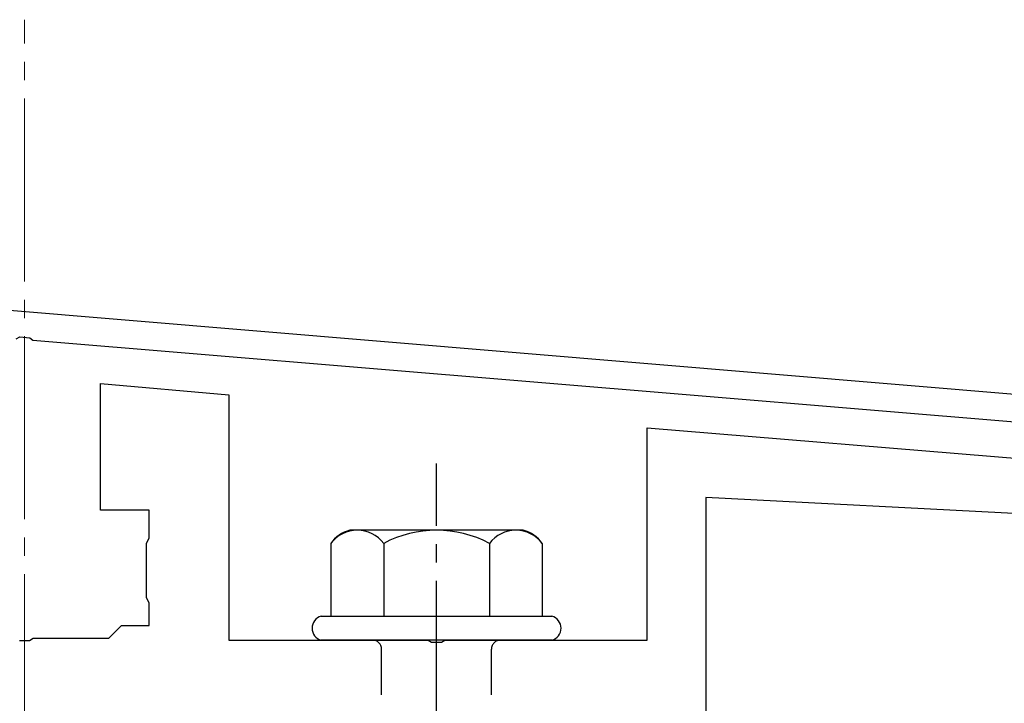
# Model space of a CAD drawing. Extents: x 0 to 1750, y 0 to 2615.
# Drawn here: x 755 to 809, y 1477 to 1514 of the extents above; entities that cross this region are included whole.
import ezdxf

# ---------------------------------------------------------------- set-up
doc = ezdxf.new("R2010")
doc.units = 0
doc.linetypes.add('YCENTER_1', pattern=[13, 10, -1, 1, -1])
doc.linetypes.add('YHIDDEN_1', pattern=[4, 3, -1])
for name, color, linetype, lineweight in [('YKK_11', 7, 'CONTINUOUS', 30), ('YKK_13', 4, 'CONTINUOUS', 30), ('YSS_K', 3, 'CONTINUOUS', 13)]:
    doc.layers.add(name, color=color, linetype=linetype, lineweight=lineweight)

msp = doc.modelspace()

# ---------------------------------------------------------------- linework, layer by layer
at = {"layer": 'YKK_11'}
for p, q in [((853.166, 1490.152), (690.646, 1503.695)), ((754.543, 1496.865), (754.736, 1496.97)), ((754.736, 1496.97), (755.284, 1496.924)), ((755.284, 1496.924), (755.457, 1496.789)), ((755.457, 1496.789), (853.4, 1488.627))]:
    msp.add_line(p, q, dxfattribs=at)
at = {"layer": 'YKK_13', "linetype": 'ByBlock', "lineweight": -2}
for p, q in [((759.15, 1487.499), (759.15, 1494.412)), ((759.15, 1494.412), (766.15, 1493.799)), ((766.15, 1493.799), (766.15, 1480.399)), ((789, 1480.399), (789, 1491.999)), ((789, 1491.999), (833.77, 1488.283)), ((835.853, 1485.911), (792.2, 1488.199)), ((792.2, 1488.199), (792.2, 1475.999)), ((761.8, 1487.499), (759.15, 1487.499)), ((761.8, 1485.959), (761.8, 1487.499)), ((761.65, 1485.699), (761.8, 1485.959)), ((761.65, 1482.699), (761.65, 1485.699)), ((761.8, 1482.439), (761.65, 1482.699)), ((761.8, 1481.199), (761.8, 1482.439)), ((759.6, 1480.499), (760.3, 1481.199)), ((760.3, 1481.199), (761.8, 1481.199)), ((754.725, 1480.379), (755.275, 1480.379)), ((755.275, 1480.379), (755.458, 1480.499)), ((755.458, 1480.499), (759.6, 1480.499)), ((766.15, 1480.399), (777.042, 1480.399)), ((777.042, 1480.399), (777.225, 1480.279)), ((777.225, 1480.279), (777.775, 1480.279)), ((777.775, 1480.279), (777.958, 1480.399)), ((777.958, 1480.399), (789, 1480.399))]:
    msp.add_line(p, q, dxfattribs=at)
at = {"layer": 'YKK_13', "linetype": 'YCENTER_1'}
msp.add_line((777.5, 1421.645), (777.5, 1490.044), dxfattribs=at)
at = {"layer": 'YKK_13', "ltscale": 2}
for p, q in [((782.234, 1486.399), (772.766, 1486.399)), ((771.726, 1485.682), (771.726, 1481.699)), ((774.613, 1485.682), (774.613, 1481.699)), ((780.387, 1485.682), (780.387, 1481.699)), ((783.274, 1485.682), (783.274, 1481.699)), ((771.2, 1481.699), (783.8, 1481.699)), ((783.8, 1480.399), (771.2, 1480.399))]:
    msp.add_line(p, q, dxfattribs=at)
at = {"layer": 'YKK_13', "linetype": 'YHIDDEN_1'}
for p, q in [((774.5, 1465.399), (774.5, 1479.899)), ((780.5, 1465.399), (780.5, 1479.899))]:
    msp.add_line(p, q, dxfattribs=at)
at = {"layer": 'YKK_13', "ltscale": 2}
for centre, radius, start, end in [((773.193, 1484.668), 1.783, 103.8788, 145.3491), ((773.17, 1484.588), 1.811, 37.1495, 142.8505), ((777.5, 1480.232), 6.168, 62.0919, 117.9081), ((781.83, 1484.588), 1.811, 37.1495, 142.8505), ((781.807, 1484.668), 1.783, 34.6509, 76.1212)]:
    msp.add_arc(centre, radius, start, end, dxfattribs=at)
at = {"layer": 'YKK_13'}
for centre, start, end in [((771.373, 1481.049), 104.8628, 255.1372), ((783.628, 1481.049), 284.8628, 75.1372)]:
    msp.add_arc(centre, 0.673, start, end, dxfattribs=at)
at = {"layer": 'YKK_13', "linetype": 'YHIDDEN_1'}
for centre, start, end in [((774, 1479.899), 0, 90), ((781, 1479.899), 90, 180)]:
    msp.add_arc(centre, 0.5, start, end, dxfattribs=at)
at = {"layer": 'YSS_K', "linetype": 'YCENTER_1'}
msp.add_line((755, 1356.999), (755, 1514.302), dxfattribs=at)

doc.saveas('drawing.dxf')
